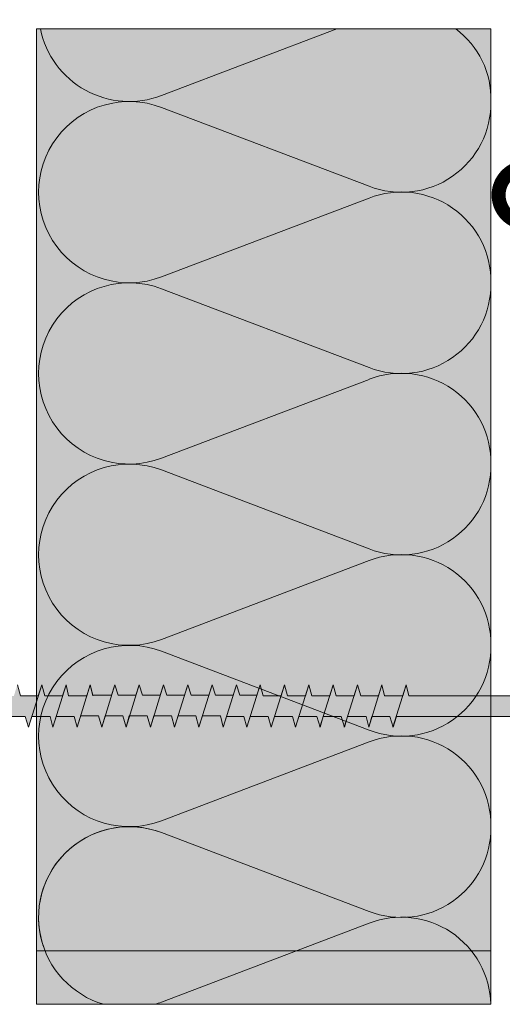
# Model space of a CAD drawing. Units: millimetres. Extents: x -4 to 416, y -19 to 278.
# Drawn here: x 149 to 174, y 82 to 135 of the extents above; entities that cross this region are included whole.
import ezdxf
from ezdxf import colors
from ezdxf.entities.mleader import LeaderData, LeaderLine
from ezdxf.math import Vec2, Vec3

# ---------------------------------------------------------------- set-up
doc = ezdxf.new("R2010")
doc.units = ezdxf.units.MM
doc.layers.get('0').update_dxf_attribs({"color": 1})
for name, color, linetype, lineweight in [('Befestiger', 7, 'Continuous', 9), ('Befestiger_Hg', 254, 'Continuous', 9), ('Beschriftung', 7, 'Continuous', 13), ('Bitumen', 7, 'Continuous', 9), ('Dämmung', 7, 'Continuous', 9)]:
    doc.layers.add(name, color=color, linetype=linetype, lineweight=lineweight)
doc.layers.add('Dämmung_Hg', color=7, linetype='Continuous', lineweight=9, true_color=0xfff2a6)
doc.styles.get("Standard").update_dxf_attribs({"font": 'ARIAL.TTF'})

# ---------------------------------------------------------------- blocks, each defined once
blk = doc.blocks.new('sroub')
at = {"layer": 'Befestiger_Hg'}
h = blk.add_hatch(color=256, dxfattribs=at)
h.paths.add_polyline_path([(-11.436, 0.553), (-11.572, 1.151), (-11.758, 0.553), (-11.76, 0.554), (-12.102, -0.548), (-12.097, -0.548), (-3.777, -0.548), (-0.834, -0.548), (0, -1.581), (0, 0), (0, 1.581), (-0.83, 0.553), (-3.115, 0.553)])
h.paths.add_polyline_path([(-13.411, -0.557), (-12.448, -0.557), (-12.278, -1.124), (-12.28, -1.123), (-12.102, -0.548), (-11.76, 0.554), (-11.758, 0.553), (-12.734, 0.553), (-12.872, 1.151), (-13.056, 0.553), (-13.061, 0.553), (-13.407, -0.557)])
h.paths.add_polyline_path([(-13.584, -1.124), (-13.407, -0.557), (-13.061, 0.553), (-13.056, 0.553), (-14.012, 0.553), (-14.178, 1.151), (-14.361, 0.553), (-14.366, 0.554), (-14.713, -0.558), (-14.712, -0.558), (-13.723, -0.558), (-13.581, -1.124)])
h.paths.add_polyline_path([(-15.483, 1.151), (-15.67, 0.553), (-15.672, 0.554), (-16.019, -0.557), (-16.018, -0.557), (-15.059, -0.557), (-14.887, -1.124), (-14.712, -0.558), (-14.713, -0.558), (-14.366, 0.554), (-14.361, 0.553), (-15.318, 0.553)])
h.paths.add_polyline_path([(-16.789, 1.151), (-16.976, 0.554), (-16.979, 0.555), (-17.326, -0.557), (-17.324, -0.557), (-16.365, -0.557), (-16.193, -1.124), (-16.018, -0.557), (-16.019, -0.557), (-15.672, 0.554), (-15.67, 0.553), (-16.624, 0.553)])
h.paths.add_polyline_path([(-18.63, -0.558), (-17.671, -0.558), (-17.501, -1.124), (-17.324, -0.557), (-17.326, -0.557), (-16.979, 0.555), (-16.976, 0.554), (-17.929, 0.553), (-17.93, 0.553), (-18.095, 1.151), (-18.282, 0.553), (-18.284, 0.553), (-18.631, -0.558)])
h.paths.add_polyline_path([(-18.282, 0.553), (-19.235, 0.553), (-19.401, 1.151), (-19.574, 0.597), (-19.576, 0.598), (-19.937, -0.558), (-19.936, -0.558), (-18.976, -0.558), (-18.804, -1.124), (-18.63, -0.558), (-18.631, -0.558), (-18.284, 0.553)])
h.paths.add_polyline_path([(-20.49, 0.597), (-20.667, 1.151), (-20.841, 0.592), (-20.844, 0.592), (-21.204, -0.558), (-21.201, -0.558), (-20.282, -0.558), (-20.111, -1.124), (-19.936, -0.558), (-19.937, -0.558), (-19.576, 0.598), (-19.574, 0.597)])
h.paths.add_polyline_path([(-21.536, -0.518), (-21.378, -1.124), (-21.201, -0.558), (-21.204, -0.558), (-20.844, 0.592), (-20.841, 0.592), (-21.795, 0.592), (-21.969, 1.151), (-22.147, 0.592), (-22.148, 0.592), (-22.497, -0.518), (-22.495, -0.518)])
h.paths.add_polyline_path([(-23.1, 0.592), (-23.273, 1.151), (-23.453, 0.592), (-23.456, 0.592), (-23.803, -0.518), (-23.801, -0.518), (-22.842, -0.518), (-22.684, -1.124), (-22.495, -0.518), (-22.497, -0.518), (-22.148, 0.592), (-22.147, 0.592)])
h.paths.add_polyline_path([(-24.406, 0.592), (-24.584, 1.151), (-24.759, 0.592), (-24.758, 0.592), (-25.098, -0.518), (-25.096, -0.518), (-24.148, -0.518), (-23.99, -1.124), (-23.801, -0.518), (-23.803, -0.518), (-23.456, 0.592), (-23.453, 0.592)])
h.paths.add_polyline_path([(-24.759, 0.592), (-25.712, 0.592), (-25.89, 1.151), (-26.061, 0.592), (-26.064, 0.592), (-26.404, -0.518), (-25.453, -0.518), (-25.282, -1.124), (-25.096, -0.518), (-25.098, -0.518), (-24.758, 0.592)])
h.paths.add_polyline_path([(-26.59, -1.124), (-26.558, -1.02), (-26.417, -0.518), (-26.404, -0.518), (-26.064, 0.592), (-26.061, 0.592), (-27.018, 0.592), (-27.018, 0.593), (-27.196, 1.151), (-27.371, 0.592), (-27.37, 0.592), (-27.711, -0.519), (-27.708, -0.519), (-26.759, -0.519), (-26.587, -1.124)])
h.paths.add_polyline_path([(-28.693, 0.553), (-29.67, 0.553), (-29.807, 1.151), (-29.991, 0.553), (-29.996, 0.554), (-30.343, -0.558), (-30.346, -0.557), (-29.383, -0.557), (-29.213, -1.124), (-29.033, -0.548), (-29.037, -0.547), (-29.028, -0.518), (-28.696, 0.553)])
h.paths.add_polyline_path([(-30.658, -0.558), (-30.516, -1.124), (-30.346, -0.557), (-30.343, -0.558), (-29.996, 0.554), (-29.991, 0.553), (-30.947, 0.553), (-31.113, 1.151), (-31.297, 0.553), (-31.302, 0.554), (-31.649, -0.558), (-31.648, -0.558)])
h.paths.add_polyline_path([(-31.822, -1.124), (-31.648, -0.558), (-31.649, -0.558), (-31.302, 0.554), (-31.297, 0.553), (-32.253, 0.553), (-32.419, 1.151), (-32.606, 0.553), (-32.608, 0.554), (-32.954, -0.557), (-32.953, -0.557), (-31.994, -0.557)])
h.paths.add_polyline_path([(-33.725, 1.151), (-33.911, 0.554), (-33.914, 0.555), (-34.262, -0.557), (-34.259, -0.557), (-33.3, -0.557), (-33.128, -1.124), (-32.953, -0.557), (-32.954, -0.557), (-32.608, 0.554), (-32.606, 0.553), (-33.559, 0.553)])
h.paths.add_polyline_path([(-34.436, -1.124), (-34.259, -0.557), (-34.262, -0.557), (-33.914, 0.555), (-33.911, 0.554), (-34.865, 0.553), (-34.865, 0.553), (-35.031, 1.151), (-35.218, 0.553), (-35.22, 0.553), (-35.566, -0.558), (-35.565, -0.558), (-34.606, -0.558)])
h.paths.add_polyline_path([(-35.218, 0.553), (-36.171, 0.553), (-36.337, 1.151), (-36.51, 0.597), (-36.512, 0.598), (-36.872, -0.558), (-36.871, -0.558), (-35.912, -0.558), (-35.739, -1.124), (-35.565, -0.558), (-35.566, -0.558), (-35.22, 0.553)])
h.paths.add_polyline_path([(-37.426, 0.597), (-37.602, 1.151), (-37.777, 0.592), (-37.779, 0.592), (-38.139, -0.558), (-38.137, -0.558), (-37.218, -0.558), (-37.046, -1.124), (-36.871, -0.558), (-36.872, -0.558), (-36.512, 0.598), (-36.51, 0.597)])
h.paths.add_polyline_path([(-38.73, 0.592), (-38.905, 1.151), (-39.083, 0.592), (-39.083, 0.592), (-39.432, -0.518), (-39.43, -0.518), (-38.471, -0.518), (-38.314, -1.124), (-38.137, -0.558), (-38.139, -0.558), (-37.779, 0.592), (-37.777, 0.592)])
h.paths.add_polyline_path([(-39.083, 0.592), (-40.036, 0.592), (-40.208, 1.151), (-40.389, 0.592), (-40.391, 0.592), (-40.739, -0.518), (-40.736, -0.518), (-39.777, -0.518), (-39.62, -1.124), (-39.43, -0.518), (-39.432, -0.518), (-39.083, 0.592)])
h.paths.add_polyline_path([(-41.083, -0.518), (-40.925, -1.124), (-40.736, -0.518), (-40.739, -0.518), (-40.391, 0.592), (-40.389, 0.592), (-41.342, 0.592), (-41.52, 1.151), (-41.694, 0.592), (-41.694, 0.592), (-42.034, -0.518), (-42.031, -0.518)])
h.paths.add_polyline_path([(-42.648, 0.592), (-42.825, 1.151), (-42.997, 0.592), (-42.999, 0.592), (-43.34, -0.518), (-42.389, -0.518), (-42.217, -1.124), (-42.031, -0.518), (-42.034, -0.518), (-41.694, 0.592), (-41.694, 0.592)])
h.paths.add_polyline_path([(-42.997, 0.592), (-43.953, 0.592), (-43.954, 0.593), (-44.131, 1.151), (-44.306, 0.592), (-44.305, 0.592), (-44.646, -0.519), (-44.643, -0.519), (-43.695, -0.519), (-43.523, -1.124), (-43.525, -1.124), (-43.494, -1.02), (-43.353, -0.518), (-43.34, -0.518), (-42.999, 0.592)])
h.paths.add_polyline_path([(-46.745, 1.151), (-46.929, 0.553), (-46.934, 0.555), (-47.281, -0.558), (-47.284, -0.557), (-46.321, -0.557), (-46.151, -1.124), (-45.971, -0.548), (-45.975, -0.547), (-45.966, -0.518), (-45.633, 0.554), (-45.631, 0.553), (-46.608, 0.553)])
h.paths.add_polyline_path([(-47.885, 0.553), (-48.051, 1.151), (-48.235, 0.553), (-48.24, 0.554), (-48.587, -0.558), (-48.586, -0.558), (-47.596, -0.558), (-47.454, -1.124), (-47.284, -0.557), (-47.281, -0.558), (-46.934, 0.555), (-46.929, 0.553)])
h.paths.add_polyline_path([(-49.891, -0.557), (-48.932, -0.557), (-48.76, -1.124), (-48.586, -0.558), (-48.587, -0.558), (-48.24, 0.554), (-48.235, 0.553), (-49.191, 0.553), (-49.357, 1.151), (-49.544, 0.553), (-49.546, 0.553), (-49.892, -0.557)])
h.paths.add_polyline_path([(-50.069, -1.124), (-49.892, -0.557), (-49.546, 0.553), (-49.544, 0.553), (-50.497, 0.553), (-50.663, 1.151), (-50.849, 0.554), (-50.852, 0.554), (-51.2, -0.557), (-51.197, -0.557), (-50.238, -0.557), (-50.066, -1.124)])
h.paths.add_polyline_path([(-51.544, -0.558), (-51.374, -1.124), (-51.377, -1.124), (-51.2, -0.557), (-50.852, 0.554), (-50.849, 0.554), (-51.803, 0.553), (-51.803, 0.553), (-51.969, 1.151), (-52.156, 0.553), (-52.158, 0.553), (-52.504, -0.558), (-52.503, -0.558)])
h.paths.add_polyline_path([(-53.809, -0.558), (-52.85, -0.558), (-52.677, -1.124), (-52.681, -1.124), (-52.504, -0.558), (-52.158, 0.553), (-52.156, 0.553), (-53.109, 0.553), (-53.275, 1.151), (-53.448, 0.597), (-53.45, 0.598), (-53.81, -0.558)])
h.paths.add_polyline_path([(-54.364, 0.597), (-54.54, 1.151), (-54.715, 0.592), (-54.717, 0.592), (-55.077, -0.558), (-55.075, -0.558), (-54.156, -0.558), (-53.984, -1.124), (-53.809, -0.558), (-53.81, -0.558), (-53.45, 0.598), (-53.448, 0.597)])
h.paths.add_polyline_path([(-56.368, -0.518), (-55.409, -0.518), (-55.252, -1.124), (-55.075, -0.558), (-55.077, -0.558), (-54.717, 0.592), (-54.715, 0.592), (-55.668, 0.592), (-55.843, 1.151), (-56.021, 0.592), (-56.021, 0.592), (-56.37, -0.518)])
h.paths.add_polyline_path([(-56.974, 0.592), (-57.146, 1.151), (-57.327, 0.592), (-57.329, 0.592), (-57.677, -0.518), (-57.674, -0.518), (-56.715, -0.518), (-56.558, -1.124), (-56.368, -0.518), (-56.37, -0.518), (-56.021, 0.592), (-56.021, 0.592)])
h.paths.add_polyline_path([(-57.327, 0.592), (-58.28, 0.592), (-58.458, 1.151), (-58.632, 0.592), (-58.632, 0.592), (-58.972, -0.518), (-58.969, -0.518), (-58.021, -0.518), (-57.863, -1.124), (-57.674, -0.518), (-57.677, -0.518), (-57.329, 0.592)])
h.paths.add_polyline_path([(-59.327, -0.518), (-59.155, -1.124), (-58.969, -0.518), (-58.972, -0.518), (-58.632, 0.592), (-58.632, 0.592), (-59.586, 0.592), (-59.763, 1.151), (-59.935, 0.592), (-59.937, 0.592), (-60.278, -0.518)])
h.paths.add_polyline_path([(-61.069, 1.151), (-61.244, 0.592), (-61.243, 0.592), (-61.584, -0.519), (-61.581, -0.519), (-60.633, -0.519), (-60.461, -1.124), (-60.463, -1.124), (-60.432, -1.02), (-60.291, -0.518), (-60.278, -0.518), (-59.937, 0.592), (-59.935, 0.592), (-60.891, 0.592), (-60.892, 0.593)])
h.paths.add_polyline_path([(-62.381, 1.151), (-62.554, 0.597), (-62.555, 0.597), (-62.899, -0.52), (-62.903, -0.518), (-61.939, -0.518), (-61.767, -1.124), (-61.581, -0.519), (-61.584, -0.519), (-61.243, 0.592), (-61.244, 0.592), (-62.212, 0.592)])
h.paths.add_polyline_path([(-63.245, -0.563), (-63.085, -1.124), (-62.903, -0.518), (-62.899, -0.52), (-62.555, 0.597), (-62.554, 0.597), (-64.291, 0.597), (-65, 0.031), (-64.291, -0.563)])
h = blk.add_hatch(color=256, dxfattribs=at)
h.dxf.hatch_style = 1
h.paths.add_polyline_path([(-27.371, 0.592), (-28.339, 0.592), (-28.38, 0.592), (-28.508, 1.151), (-28.693, 0.553), (-28.696, 0.553), (-29.028, -0.518), (-29.029, -0.518), (-28.066, -0.518), (-27.893, -1.124), (-27.896, -1.124), (-27.711, -0.519), (-27.37, 0.592)])
h.paths.add_polyline_path([(-45.446, 1.151), (-45.631, 0.553), (-45.633, 0.554), (-45.966, -0.518), (-45.964, -0.518), (-45.001, -0.518), (-44.829, -1.124), (-44.643, -0.519), (-44.646, -0.519), (-44.305, 0.592), (-44.306, 0.592), (-45.274, 0.592), (-45.318, 0.592)])
at = {"layer": 'Befestiger'}
for p, q in [((-31.297, 0.553), (-31.113, 1.151)), ((-29.991, 0.553), (-29.807, 1.151)), ((-28.693, 0.553), (-28.508, 1.151)), ((-27.371, 0.592), (-27.196, 1.151)), ((-26.061, 0.592), (-25.89, 1.151)), ((-24.759, 0.592), (-24.584, 1.151)), ((-23.453, 0.592), (-23.273, 1.151)), ((-22.147, 0.592), (-21.969, 1.151)), ((-20.841, 0.592), (-20.667, 1.151)), ((-19.574, 0.597), (-19.401, 1.151)), ((-18.282, 0.553), (-18.095, 1.151)), ((-16.976, 0.554), (-16.789, 1.151)), ((-15.67, 0.553), (-15.483, 1.151)), ((-14.361, 0.553), (-14.178, 1.151)), ((-13.056, 0.553), (-12.872, 1.151)), ((-11.758, 0.553), (-11.572, 1.151)), ((-27.708, -0.519), (-27.893, -1.124)), ((-26.417, -0.518), (-26.587, -1.124)), ((-25.096, -0.518), (-25.282, -1.124)), ((-23.801, -0.518), (-23.99, -1.124)), ((-22.495, -0.518), (-22.684, -1.124)), ((-31.648, -0.558), (-31.822, -1.124)), ((-30.346, -0.557), (-30.516, -1.124)), ((-29.033, -0.548), (-29.213, -1.124)), ((-21.201, -0.558), (-21.378, -1.124)), ((-19.936, -0.558), (-20.111, -1.124)), ((-18.63, -0.558), (-18.804, -1.124)), ((-17.324, -0.557), (-17.501, -1.124)), ((-16.018, -0.557), (-16.193, -1.124)), ((-14.712, -0.558), (-14.887, -1.124)), ((-13.411, -0.557), (-13.581, -1.124)), ((-12.097, -0.548), (-12.278, -1.124))]:
    blk.add_line(p, q, dxfattribs=at)
at = {"layer": 'Befestiger', "lineweight": 9}
for points in [[(-32.419, 1.151), (-32.253, 0.553)], [(-31.825, -1.124), (-31.116, 1.151)], [(-31.113, 1.151), (-30.947, 0.553)], [(-30.519, -1.124), (-29.81, 1.151)], [(-29.807, 1.151), (-29.67, 0.553)], [(-29.216, -1.123), (-28.51, 1.151)], [(-27.371, 0.592), (-28.38, 0.592), (-28.508, 1.151)], [(-27.896, -1.124), (-27.199, 1.151)], [(-27.196, 1.151), (-27.018, 0.593), (-27.018, 0.592)], [(-26.59, -1.124), (-25.893, 1.151)], [(-25.89, 1.151), (-25.712, 0.592)], [(-25.284, -1.124), (-24.587, 1.151)], [(-24.584, 1.151), (-24.406, 0.592)], [(-23.993, -1.124), (-23.281, 1.151)], [(-23.273, 1.151), (-23.1, 0.592)], [(-22.687, -1.124), (-21.972, 1.151)], [(-21.969, 1.151), (-21.795, 0.592)], [(-21.381, -1.124), (-20.669, 1.151)], [(-20.667, 1.151), (-20.49, 0.597)], [(-20.113, -1.124), (-19.404, 1.151)], [(-19.401, 1.151), (-19.235, 0.553)], [(-18.807, -1.124), (-18.098, 1.151)], [(-18.095, 1.151), (-17.93, 0.553), (-17.929, 0.553)], [(-17.504, -1.124), (-16.792, 1.151)], [(-16.789, 1.151), (-16.624, 0.553)], [(-16.196, -1.124), (-15.486, 1.151)], [(-15.483, 1.151), (-15.318, 0.553)], [(-14.89, -1.124), (-14.18, 1.151)], [(-14.178, 1.151), (-14.012, 0.553)], [(-13.584, -1.124), (-12.874, 1.151)], [(-12.872, 1.151), (-12.734, 0.553)], [(-12.28, -1.123), (-11.575, 1.151)], [(-11.572, 1.151), (-11.436, 0.553)], [(-31.297, 0.553), (-32.253, 0.553)], [(-29.991, 0.553), (-30.947, 0.553)], [(-28.693, 0.553), (-29.67, 0.553)], [(-26.061, 0.592), (-27.018, 0.592)], [(-24.759, 0.592), (-25.712, 0.592)], [(-23.453, 0.592), (-24.406, 0.592)], [(-22.147, 0.592), (-23.1, 0.592)], [(-20.841, 0.592), (-21.795, 0.592)], [(-19.574, 0.597), (-20.49, 0.597)], [(-18.282, 0.553), (-19.235, 0.553)], [(-16.976, 0.554), (-17.929, 0.553)], [(-15.67, 0.553), (-16.624, 0.553)], [(-14.361, 0.553), (-15.318, 0.553)], [(-13.056, 0.553), (-14.012, 0.553)], [(-11.758, 0.553), (-12.734, 0.553)], [(-0.83, 0.553), (-11.436, 0.553)], [(-28.066, -0.518), (-29.029, -0.518)], [(-28.066, -0.518), (-27.893, -1.124)], [(-26.759, -0.519), (-27.708, -0.519)], [(-26.759, -0.519), (-26.587, -1.124)], [(-25.453, -0.518), (-26.417, -0.518)], [(-25.453, -0.518), (-25.282, -1.124)], [(-24.148, -0.518), (-25.096, -0.518)], [(-24.148, -0.518), (-23.99, -1.124)], [(-22.842, -0.518), (-23.801, -0.518)], [(-22.842, -0.518), (-22.684, -1.124)], [(-21.536, -0.518), (-22.495, -0.518)], [(-21.536, -0.518), (-21.378, -1.124)], [(-31.994, -0.557), (-32.953, -0.557)], [(-31.994, -0.557), (-31.822, -1.124)], [(-30.658, -0.558), (-31.648, -0.558)], [(-30.658, -0.558), (-30.516, -1.124)], [(-29.383, -0.557), (-30.346, -0.557)], [(-29.383, -0.557), (-29.213, -1.124)], [(-20.282, -0.558), (-21.201, -0.558)], [(-20.282, -0.558), (-20.111, -1.124)], [(-18.976, -0.558), (-19.936, -0.558)], [(-18.976, -0.558), (-18.804, -1.124)], [(-17.671, -0.558), (-18.63, -0.558)], [(-17.671, -0.558), (-17.501, -1.124)], [(-16.365, -0.557), (-17.324, -0.557)], [(-16.365, -0.557), (-16.193, -1.124)], [(-15.059, -0.557), (-16.018, -0.557)], [(-15.059, -0.557), (-14.887, -1.124)], [(-13.723, -0.558), (-14.712, -0.558)], [(-13.723, -0.558), (-13.581, -1.124)], [(-12.448, -0.557), (-13.411, -0.557)], [(-12.448, -0.557), (-12.278, -1.124)], [(-0.834, -0.548), (-12.097, -0.548)]]:
    blk.add_lwpolyline(points, dxfattribs=at)
at = {"layer": 'Befestiger_Hg'}
for p, q in [((-31.297, 0.553), (-31.113, 1.151)), ((-29.991, 0.553), (-29.807, 1.151)), ((-28.693, 0.553), (-28.508, 1.151)), ((-27.371, 0.592), (-27.196, 1.151)), ((-26.061, 0.592), (-25.89, 1.151)), ((-24.759, 0.592), (-24.584, 1.151)), ((-23.453, 0.592), (-23.273, 1.151)), ((-22.147, 0.592), (-21.969, 1.151)), ((-20.841, 0.592), (-20.667, 1.151)), ((-19.574, 0.597), (-19.401, 1.151)), ((-18.282, 0.553), (-18.095, 1.151)), ((-16.976, 0.554), (-16.789, 1.151)), ((-15.67, 0.553), (-15.483, 1.151)), ((-14.361, 0.553), (-14.178, 1.151)), ((-13.056, 0.553), (-12.872, 1.151)), ((-11.758, 0.553), (-11.572, 1.151)), ((-27.708, -0.519), (-27.893, -1.124)), ((-26.417, -0.518), (-26.587, -1.124)), ((-25.096, -0.518), (-25.282, -1.124)), ((-23.801, -0.518), (-23.99, -1.124)), ((-22.495, -0.518), (-22.684, -1.124)), ((-31.648, -0.558), (-31.822, -1.124)), ((-30.346, -0.557), (-30.516, -1.124)), ((-29.033, -0.548), (-29.213, -1.124)), ((-21.201, -0.558), (-21.378, -1.124)), ((-19.936, -0.558), (-20.111, -1.124)), ((-18.63, -0.558), (-18.804, -1.124)), ((-17.324, -0.557), (-17.501, -1.124)), ((-16.018, -0.557), (-16.193, -1.124)), ((-14.712, -0.558), (-14.887, -1.124)), ((-13.411, -0.557), (-13.581, -1.124)), ((-12.097, -0.548), (-12.278, -1.124))]:
    blk.add_line(p, q, dxfattribs=at)
at = {"layer": 'Befestiger_Hg', "lineweight": 9}
for points in [[(-32.419, 1.151), (-32.253, 0.553)], [(-31.113, 1.151), (-30.947, 0.553)], [(-29.807, 1.151), (-29.67, 0.553)], [(-28.508, 1.151), (-28.371, 0.553)], [(-27.196, 1.151), (-27.018, 0.593), (-27.018, 0.592)], [(-25.89, 1.151), (-25.712, 0.592)], [(-24.584, 1.151), (-24.406, 0.592)], [(-23.273, 1.151), (-23.1, 0.592)], [(-21.969, 1.151), (-21.795, 0.592)], [(-20.667, 1.151), (-20.49, 0.597)], [(-19.401, 1.151), (-19.235, 0.553)], [(-18.095, 1.151), (-17.93, 0.553), (-17.929, 0.553)], [(-16.789, 1.151), (-16.624, 0.553)], [(-15.483, 1.151), (-15.318, 0.553)], [(-14.178, 1.151), (-14.012, 0.553)], [(-12.872, 1.151), (-12.734, 0.553)], [(-11.572, 1.151), (-11.436, 0.553)], [(-31.297, 0.553), (-32.253, 0.553)], [(-29.991, 0.553), (-30.947, 0.553)], [(-28.693, 0.553), (-29.67, 0.553)], [(-27.371, 0.592), (-28.339, 0.592)], [(-26.061, 0.592), (-27.018, 0.592)], [(-24.759, 0.592), (-25.712, 0.592)], [(-23.453, 0.592), (-24.406, 0.592)], [(-22.147, 0.592), (-23.1, 0.592)], [(-20.841, 0.592), (-21.795, 0.592)], [(-19.574, 0.597), (-20.49, 0.597)], [(-18.282, 0.553), (-19.235, 0.553)], [(-16.976, 0.554), (-17.929, 0.553)], [(-15.67, 0.553), (-16.624, 0.553)], [(-14.361, 0.553), (-15.318, 0.553)], [(-13.056, 0.553), (-14.012, 0.553)], [(-11.758, 0.553), (-12.734, 0.553)], [(-28.066, -0.518), (-29.029, -0.518)], [(-28.066, -0.518), (-27.893, -1.124)], [(-26.759, -0.519), (-27.708, -0.519)], [(-26.759, -0.519), (-26.587, -1.124)], [(-25.453, -0.518), (-26.417, -0.518)], [(-25.453, -0.518), (-25.282, -1.124)], [(-24.148, -0.518), (-25.096, -0.518)], [(-24.148, -0.518), (-23.99, -1.124)], [(-22.842, -0.518), (-23.801, -0.518)], [(-22.842, -0.518), (-22.684, -1.124)], [(-21.536, -0.518), (-22.495, -0.518)], [(-21.536, -0.518), (-21.378, -1.124)], [(-31.994, -0.557), (-32.953, -0.557)], [(-31.994, -0.557), (-31.822, -1.124)], [(-30.658, -0.558), (-31.648, -0.558)], [(-30.658, -0.558), (-30.516, -1.124)], [(-29.383, -0.557), (-30.346, -0.557)], [(-29.383, -0.557), (-29.213, -1.124)], [(-20.282, -0.558), (-21.201, -0.558)], [(-20.282, -0.558), (-20.111, -1.124)], [(-18.976, -0.558), (-19.936, -0.558)], [(-18.976, -0.558), (-18.804, -1.124)], [(-17.671, -0.558), (-18.63, -0.558)], [(-17.671, -0.558), (-17.501, -1.124)], [(-16.365, -0.557), (-17.324, -0.557)], [(-16.365, -0.557), (-16.193, -1.124)], [(-15.059, -0.557), (-16.018, -0.557)], [(-15.059, -0.557), (-14.887, -1.124)], [(-13.723, -0.558), (-14.712, -0.558)], [(-13.723, -0.558), (-13.581, -1.124)], [(-12.448, -0.557), (-13.411, -0.557)], [(-12.448, -0.557), (-12.278, -1.124)]]:
    blk.add_lwpolyline(points, dxfattribs=at)
blk = doc.blocks.new('_DotSmall')
at = {"color": 0, "linetype": 'ByBlock', "const_width": 0.5}
blk.add_lwpolyline([(-0.0625, 0, 1), (0.0625, 0, 1)], format="xyb", close=True, dxfattribs=at)

msp = doc.modelspace()

# ---------------------------------------------------------------- hatches: boundary and pattern name
at = {"layer": 'Dämmung_Hg'}
h = msp.add_hatch(color=256, dxfattribs=at)
h.dxf.hatch_style = 1
h.paths.add_polyline_path([(149.427, 82.175), (173.788, 82.175), (173.788, 134.478), (149.427, 134.478)])

# ---------------------------------------------------------------- linework, layer by layer
at = {"layer": 'Dämmung'}
for p, q in [((156.124, 130.907), (165.528, 134.478)), ((156.124, 130.274), (167.256, 126.046)), ((156.124, 121.185), (167.256, 125.412)), ((156.124, 120.551), (167.256, 116.323)), ((156.124, 111.462), (167.256, 115.69)), ((156.124, 110.829), (167.256, 106.601)), ((156.124, 101.74), (167.256, 105.968)), ((156.124, 101.106), (167.256, 96.879)), ((156.124, 92.017), (167.256, 96.245)), ((156.124, 91.384), (167.256, 87.156)), ((156.124, 82.295), (167.256, 86.523))]:
    msp.add_line(p, q, dxfattribs=at)
msp.add_lwpolyline([(173.788, 82.175), (149.427, 82.175), (149.427, 134.478), (173.788, 134.478), (173.788, 82.175)], dxfattribs=at)
for centre, radius, start, end in [((154.398, 135.451), 4.861, 191.5473, 290.7966), ((169.179, 130.755), 4.612, 357.9573, 53.8464), ((154.398, 125.729), 4.861, 69.2034, 290.7966), ((168.991, 130.519), 4.798, 248.8056, 0.8497), ((168.991, 120.939), 4.798, 359.1506, 111.1943), ((154.398, 116.007), 4.861, 69.2034, 290.7966), ((168.991, 120.797), 4.798, 248.8057, 0.8494), ((168.991, 111.217), 4.798, 359.1509, 111.1941), ((154.398, 106.284), 4.861, 69.2034, 290.7966), ((168.991, 111.074), 4.798, 248.8059, 0.8491), ((168.991, 101.494), 4.798, 359.1512, 111.194), ((154.398, 96.562), 4.861, 69.2034, 290.7966), ((168.991, 101.352), 4.798, 248.806, 0.8488), ((168.991, 91.772), 4.798, 359.1515, 111.1939), ((154.398, 86.839), 4.861, 69.2034, 201.7849), ((154.398, 86.839), 4.861, 69.2034, 253.6285), ((168.991, 91.63), 4.798, 248.8061, 0.8485), ((168.991, 82.049), 4.798, 1.5054, 111.1939), ((154.398, 86.839), 4.861, 286.3715, 290.7966)]:
    msp.add_arc(centre, radius, start, end, dxfattribs=at)
at = {"layer": 'Dämmung_Hg'}
for p, q in [((149.427, 134.478), (173.788, 134.478)), ((173.788, 85.035), (149.427, 85.035))]:
    msp.add_line(p, q, dxfattribs=at)

# ---------------------------------------------------------------- block references
at = {"layer": 'Bitumen'}
msp.add_blockref('sroub', (180.819, 98.161), dxfattribs=at)

# ---------------------------------------------------------------- leaders
at = {"layer": 'Beschriftung'}
ml = msp.add_multileader_mtext('Standard', dxfattribs=at)
ml.set_content('tepelná izolace z extrudovaného \\Ppolystyrenu ve spádu', color=256)
ml.set_leader_properties()
ml.set_arrow_properties(name='DOTSMALL')
ml.build(insert=Vec2(0, 0))
ml.multileader.update_dxf_attribs({"arrow_head_size": 6})
ctx = ml.context
ctx.base_point, ctx.arrow_head_size, ctx.plane_origin = Vec3(216.323, 146.29), 6, Vec3(184.82, 146.875)
notes = []
notes.append((ctx, [(0, (1, 1, 0), (208.323, 146.322), (1, 0), 8, [(0, [(162.584, 141.844)], 0, [])])]))
ctx.mtext.insert, ctx.mtext.flow_direction = Vec3(218.323, 148.908), 5
ml = msp.add_multileader_mtext('Standard', dxfattribs=at)
ml.set_content('přířez TPO fólie EverGuard', color=256)
ml.set_leader_properties()
ml.set_arrow_properties(name='DOTSMALL')
ml.build(insert=Vec2(0, 0))
ml.multileader.update_dxf_attribs({"arrow_head_size": 6})
ctx = ml.context
ctx.base_point, ctx.arrow_head_size, ctx.plane_origin = Vec3(211.28, 125.573), 6, Vec3(180.006, 126.093)
notes.append((ctx, [(0, (1, 1, 0), (203.28, 125.573), (1, 0), 8, [(0, [(175.702, 125.573)], 0, [])])]))
ctx.mtext.insert, ctx.mtext.flow_direction = Vec3(213.28, 128.127), 5
for ctx, leaders in notes:
    for number, flags, end, landing, length, lines in leaders:
        leader = LeaderData()
        leader.index, (leader.has_last_leader_line, leader.has_dogleg_vector, leader.attachment_direction) = number, flags
        leader.last_leader_point, leader.dogleg_vector, leader.dogleg_length = Vec3(end), Vec3(landing), length
        for number, points, colour, breaks in lines:
            line = LeaderLine()
            line.index, line.vertices, line.color, line.breaks = number, Vec3.list(points), colors.encode_raw_color(colour), breaks
            leader.lines.append(line)
        ctx.leaders.append(leader)

doc.saveas('drawing.dxf')
